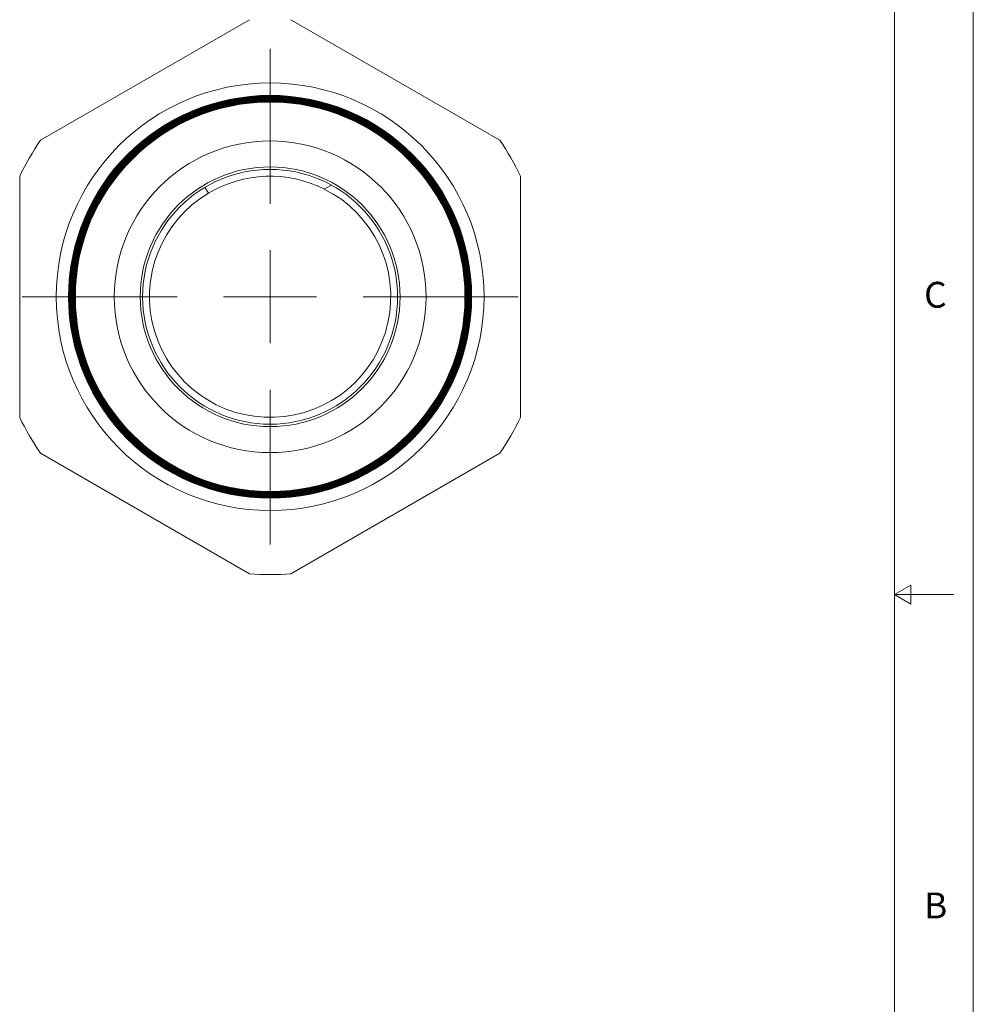
# Model space of a CAD drawing. Units: inches. Extents: x 0 to 22, y 0 to 17.
# Drawn here: x 15.9 to 22, y 5.9 to 12.2 of the extents above; entities that cross this region are included whole.
import ezdxf

# ---------------------------------------------------------------- set-up
doc = ezdxf.new("R2010")
doc.units = ezdxf.units.IN
doc.header["$MEASUREMENT"] = 0
doc.layers.add('VIEW_PV', color=7, linetype='Continuous', lineweight=0)
doc.styles.add('SLDTEXTSTYLE0', font='TXT', dxfattribs={"width": 0.75})

# ---------------------------------------------------------------- blocks, each defined once
blk = doc.blocks.new('SW_CENTERMARKSYMBOL_0')
at = {"color": 0, "linetype": 'Continuous', "lineweight": 0}
for p, q in [((0, 0.5906), (0, 1.574)), ((0, 0), (0, 0.2953)), ((0, 0), (0, 0.2953)), ((0, 0), (0, 0.2953)), ((0, 0), (0, 0.2953)), ((0, 0), (0, 0.2953)), ((0, 0), (0, 0.2953)), ((0, 0), (0, 0.2953)), ((0, 0), (0, 0.2953)), ((0, 0), (0, 0.2953)), ((0, 0), (0, 0.2953)), ((0, 0), (0, 0.2953)), ((-0.5906, 0), (-1.574, 0)), ((-0.5906, 0), (-1.574, 0)), ((0, 0), (-0.2953, 0)), ((0, 0), (-0.2953, 0)), ((0, 0), (-0.2953, 0)), ((0, 0), (-0.2953, 0)), ((0, 0), (-0.2953, 0)), ((0, 0), (-0.2953, 0)), ((0, 0), (-0.2953, 0)), ((0, 0), (-0.2953, 0)), ((0, 0), (-0.2953, 0)), ((0, 0), (-0.2953, 0)), ((0, 0), (-0.2953, 0)), ((0, 0), (0, -0.2953)), ((0, 0), (0.2953, 0)), ((0, 0), (0, -0.2953)), ((0, 0), (0.2953, 0)), ((0, 0), (0, -0.2953)), ((0, 0), (0.2953, 0)), ((0, 0), (0, -0.2953)), ((0, 0), (0.2953, 0)), ((0, 0), (0, -0.2953)), ((0, 0), (0.2953, 0)), ((0, 0), (0, -0.2953)), ((0, 0), (0.2953, 0)), ((0, 0), (0, -0.2953)), ((0, 0), (0.2953, 0)), ((0, 0), (0, -0.2953)), ((0, 0), (0.2953, 0)), ((0, 0), (0, -0.2953)), ((0, 0), (0.2953, 0)), ((0, 0), (0, -0.2953)), ((0, 0), (0.2953, 0)), ((0, 0), (0, -0.2953)), ((0, 0), (0.2953, 0)), ((0.5906, 0), (1.574, 0)), ((0.5906, 0), (1.574, 0)), ((0, -0.5906), (0, -1.574))]:
    blk.add_line(p, q, dxfattribs=at)

msp = doc.modelspace()

# ---------------------------------------------------------------- linework, layer by layer
at = {"color": 7, "linetype": 'Continuous', "lineweight": 15}
for p, q in [((17.404, 12.1514), (16.0772, 11.3853)), ((18.994, 11.3853), (17.6672, 12.1514)), ((15.9456, 11.1574), (15.9456, 9.6254)), ((19.1256, 9.6254), (19.1256, 11.1574)), ((17.122, 11.0871), (17.1442, 11.0498)), ((16.0772, 9.3974), (17.404, 8.6314)), ((17.6672, 8.6314), (18.994, 9.3974))]:
    msp.add_line(p, q, dxfattribs=at)
at = {"color": 7, "linetype": 'Continuous', "lineweight": 15, "flags": 128}
msp.add_lwpolyline([(17.925, 11.1009), (17.9204, 11.0985), (17.8796, 11.0758)], dxfattribs=at)
at = {"color": 7, "linetype": 'Continuous', "lineweight": 15}
for radius in [1.358, 1.2794, 1.2787, 1.2752, 1.2743, 1.2709, 1.2699, 1.2667, 1.2655, 1.2624, 1.2612, 1.2582, 1.2568, 1.2539, 1.2524, 1.2497, 1.248, 1.2454, 1.2436, 1.2412, 1.2392, 1.2369, 1.2367, 0.99, 0.825, 0.8094]:
    msp.add_circle((17.5356, 10.3914), radius, dxfattribs=at)
for radius, start, end in [(1.7649, 145.72326, 154.27674), (1.7649, 25.72326, 34.27674), (0.766, 63.34973, 120.73091), (0.766, 120.73091, 63.31081), (1.7649, 205.72326, 214.27674), (1.7649, 325.72326, 334.27674), (1.7649, 265.72326, 274.27674)]:
    msp.add_arc((17.5356, 10.3914), radius, start, end, dxfattribs=at)
at = {"layer": 'VIEW_PV', "linetype": 'Continuous'}
msp.add_line((22, 17), (22, 0), dxfattribs=at)
at = {"layer": 'VIEW_PV'}
for p, q in [((21.5, 0.75), (21.5, 16.25)), ((21.6039, 8.56), (21.5, 8.5)), ((21.6039, 8.44), (21.6039, 8.56)), ((21.5, 8.5), (21.875, 8.5)), ((21.5, 8.5), (21.6039, 8.44))]:
    msp.add_line(p, q, dxfattribs=at)

# ---------------------------------------------------------------- block references
at = {"color": 7, "linetype": 'Continuous', "lineweight": 0}
msp.add_blockref('SW_CENTERMARKSYMBOL_0', (17.5356, 10.3914), dxfattribs=at)

# ---------------------------------------------------------------- texts
at = {"layer": 'VIEW_PV', "char_height": 0.1641, "attachment_point": 1, "style": 'SLDTEXTSTYLE0'}
for s, insert in [('C', (21.6875, 10.4863)), ('B', (21.6875, 6.6074))]:
    msp.add_mtext(s, dxfattribs=dict(at, insert=insert))

doc.saveas('drawing.dxf')
